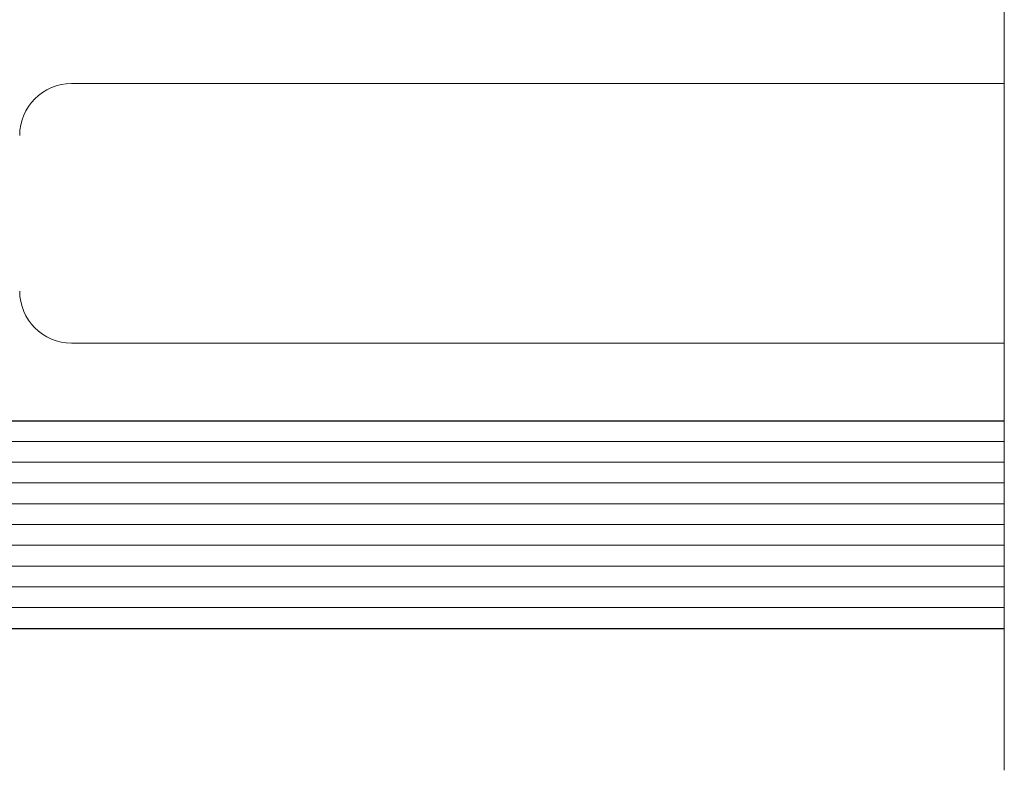
# Model space of a CAD drawing. Units: metres. Extents: x 7745 to 8944, y -2251 to -1382.
# Drawn here: x 8318 to 8366, y -1922 to -1886 of the extents above; entities that cross this region are included whole.
import ezdxf

# ---------------------------------------------------------------- set-up
doc = ezdxf.new("R2010")
doc.units = ezdxf.units.M
doc.header["$MEASUREMENT"] = 0
doc.layers.add('AM_0', color=7, linetype='Continuous', lineweight=53)

msp = doc.modelspace()

# ---------------------------------------------------------------- linework, layer by layer
at = {"color": 7, "linetype": 'Continuous', "lineweight": 0, "ltscale": 1000}
for p, q in [((8365.67, -1922.314), (8365.67, -1785.844)), ((8276.278, -1906.478), (8365.67, -1906.478)), ((8276.278, -1907.478), (8365.67, -1907.478)), ((8276.278, -1908.478), (8365.67, -1908.478)), ((8276.278, -1911.478), (8365.67, -1911.478)), ((8276.278, -1912.478), (8365.67, -1912.478)), ((8276.278, -1913.478), (8365.67, -1913.478)), ((8276.278, -1914.478), (8365.67, -1914.478))]:
    msp.add_line(p, q, dxfattribs=at)
at = {"color": 7, "linetype": 'Continuous', "lineweight": 30, "ltscale": 1000}
for p, q in [((8277.278, -1905.478), (8365.67, -1905.478)), ((8277.278, -1915.478), (8365.67, -1915.478))]:
    msp.add_line(p, q, dxfattribs=at)
at = {"color": 3, "linetype": 'Continuous', "lineweight": 30, "ltscale": 1000}
for p, q in [((8277.278, -1905.478), (8365.67, -1905.478)), ((8277.278, -1915.478), (8365.67, -1915.478))]:
    msp.add_line(p, q, dxfattribs=at)
at = {"color": 111, "linetype": 'Continuous', "lineweight": 0, "ltscale": 1000}
for p, q in [((8276.278, -1906.478), (8365.67, -1906.478)), ((8276.278, -1907.478), (8365.67, -1907.478)), ((8276.278, -1908.478), (8365.67, -1908.478)), ((8276.278, -1909.478), (8365.67, -1909.478)), ((8276.278, -1910.478), (8365.67, -1910.478)), ((8276.278, -1911.478), (8365.67, -1911.478)), ((8276.278, -1912.478), (8365.67, -1912.478)), ((8276.278, -1913.478), (8365.67, -1913.478)), ((8276.278, -1914.478), (8365.67, -1914.478))]:
    msp.add_line(p, q, dxfattribs=at)
at = {"layer": 'AM_0', "lineweight": 0}
for p, q in [((8320.77, -1889.242), (8365.67, -1889.242)), ((8320.77, -1901.742), (8365.67, -1901.742))]:
    msp.add_line(p, q, dxfattribs=at)
at = {"layer": 'AM_0', "lineweight": 0, "extrusion": (0, 0, -1)}
for centre, start, end in [((-8320.77, -1891.742), 0, 90), ((-8320.77, -1899.242), 270, 0)]:
    msp.add_arc(centre, 2.5, start, end, dxfattribs=at)

doc.saveas('drawing.dxf')
